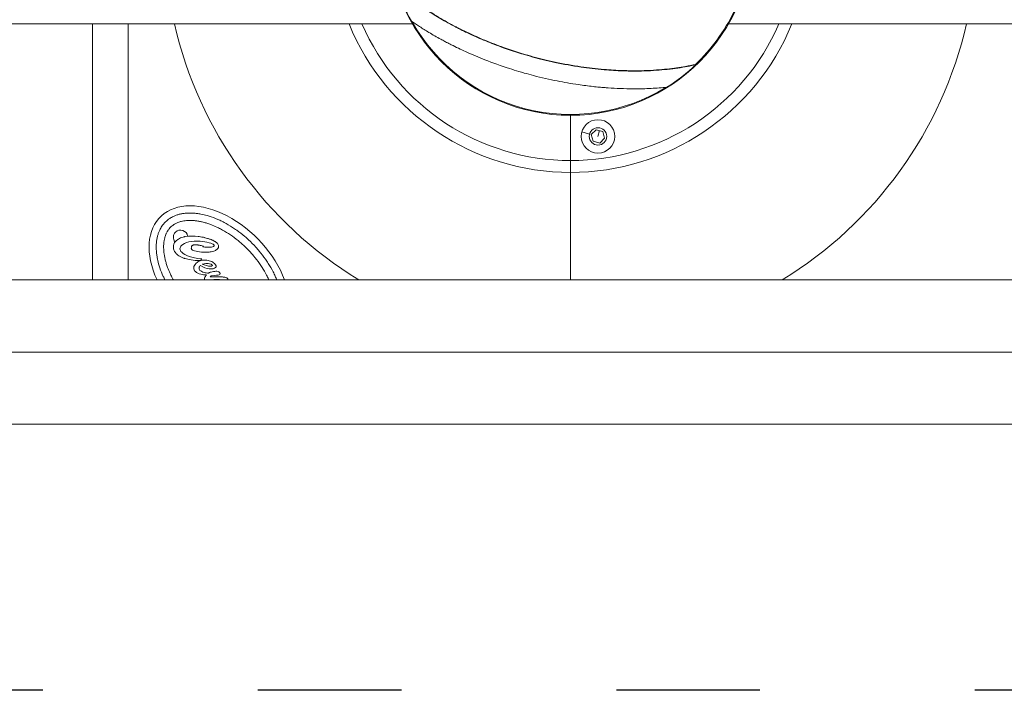
# Model space of a CAD drawing. Units: millimetres. Extents: x 105979 to 112083, y -16746 to -12541.
# Drawn here: x 109129 to 109541, y -15256 to -14976 of the extents above; entities that cross this region are included whole.
import ezdxf

# ---------------------------------------------------------------- set-up
doc = ezdxf.new("R2010")
doc.units = ezdxf.units.MM
doc.linetypes.add('ACAD_ISO03W100', pattern=[30, 12, -18])

msp = doc.modelspace()

# ---------------------------------------------------------------- linework, layer by layer
at = {"color": 7, "linetype": 'Continuous', "lineweight": 0}
for p, q in [((109025.317, -14977.747), (109293.239, -14977.747)), ((109159.317, -14977.747), (109159.317, -15084.832)), ((109174.317, -15084.832), (109174.317, -14977.747)), ((109425.394, -14977.747), (109693.317, -14977.747)), ((109411.639, -14994.684), (109411.768, -14994.819)), ((109359.317, -15015.947), (109359.317, -15034.864)), ((109359.317, -15034.864), (109359.317, -15015.947)), ((109367.301, -15023.799), (109364.075, -15022.897)), ((109368.036, -15024.004), (109370.099, -15021.984)), ((109368.754, -15026.8), (109368.036, -15024.004)), ((109370.099, -15021.984), (109372.879, -15022.761)), ((109370.817, -15024.781), (109371.489, -15022.373)), ((109372.879, -15022.761), (109373.597, -15025.557)), ((109371.534, -15027.577), (109368.754, -15026.8)), ((109373.597, -15025.557), (109371.534, -15027.577)), ((109359.317, -15039.853), (109359.317, -15034.864)), ((109359.317, -15034.864), (109359.317, -15039.853)), ((109359.317, -15039.853), (109359.317, -15084.832)), ((109359.317, -15084.832), (109359.317, -15039.853)), ((109205.706, -15070.655), (109205.47, -15071.008)), ((109205.04, -15076.026), (109204.538, -15076.699)), ((109204.487, -15078.768), (109204.413, -15078.841)), ((109674.317, -15084.832), (109044.317, -15084.832)), ((109208.991, -15083.042), (109208.504, -15083.497)), ((109210.313, -15082.929), (109208.991, -15083.042)), ((109044.317, -15114.982), (109674.317, -15114.982)), ((109658.999, -15145.132), (109044.317, -15145.132))]:
    msp.add_line(p, q, dxfattribs=at)
at = {"color": 7, "linetype": 'ACAD_ISO03W100', "ltscale": 5}
msp.add_lwpolyline([(107890.21, -15256.464), (107890.21, -14624.112), (110788.555, -14624.112), (110788.555, -15256.464)], close=True, dxfattribs=at)
at = {"color": 7, "linetype": 'Continuous', "lineweight": 0}
for centre, radius in [((109359.317, -14939.697), 76.25), ((109370.817, -15024.781), 7), ((109370.817, -15024.781), 3.65)]:
    msp.add_circle(centre, radius, dxfattribs=at)
for centre, radius, start, end in [((109359.317, -14939.697), 76.089, 197.40327, 208.99336), ((109359.317, -14939.697), 75.903, 313.57776, 334.40384), ((109359.317, -14939.697), 170, 192.93371, 238.62051), ((109359.317, -14939.697), 100.156, 202.32801, 270), ((109359.317, -14939.697), 95.167, 203.56718, 270), ((109359.317, -14939.697), 75.903, 209.27708, 301.707), ((109359.317, -14939.697), 95.167, 270, 336.43282), ((109359.317, -14939.697), 100.156, 270, 337.67199), ((109359.317, -14939.697), 170, 301.37949, 347.06629), ((109359.317, -14939.697), 76.089, 301.9907, 313.57776), ((109196.159, -15066.961), 3, 134.77743, 220.46833), ((109196.159, -15066.961), 3, 8.13894, 134.77743), ((109208.458, -15040.524), 35.666, 264.06554, 264.50148)]:
    msp.add_arc(centre, radius, start, end, dxfattribs=at)
for centre, major_axis, ratio, start_param, end_param in [((109212.359, -15083.288), (-24.652, 24.845), 0.6424592, -2.1907711, 1.0557142), ((109213.136, -15065.21), (-10.018, -15.184), 0.7145871, 0.2458238, 0.3805048), ((109186.338, -15309.83), (-27.688, -225.068), 0.2871658, -3.1355874, -3.0645547)]:
    msp.add_ellipse(centre, major_axis=major_axis, ratio=ratio, start_param=start_param, end_param=end_param, dxfattribs=at)
at = {"color": 7, "linetype": 'Continuous', "lineweight": 0, "extrusion": (0, 0, -1)}
for centre, major_axis, ratio, start_param, end_param in [((109203.926, -15071.859), (3.153, 0.029), 0.2975978, 2.7582971, 2.8593149), ((109203.926, -15071.859), (3.153, 0.029), 0.2975978, 2.4366298, 2.6544789), ((109108.13, -15247.823), (101.388, 170.508), 0.1464756, -0.029569, 0.0378248), ((109201.579, -15025.209), (8.352, -54.892), 0.3396566, 0.0906712, 0.278345), ((109069.935, -14959.587), (140.927, -119.953), 0.0883874, 0.0074521, 0.1331145), ((106241.028, -14041.244), (2969.964, -1037.961), 0.0120636, -0.0247743, -0.007423)]:
    msp.add_ellipse(centre, major_axis=major_axis, ratio=ratio, start_param=start_param, end_param=end_param, dxfattribs=at)
at = {"color": 7, "linetype": 'Continuous', "lineweight": 0}
for points, knots in [([(109286.711, -14962.455), (109288.703, -14964.219), (109291.027, -14966.122), (109294.715, -14968.868), (109295.836, -14969.673), (109298.285, -14971.366), (109299.624, -14972.254), (109302.771, -14974.253), (109304.608, -14975.36), (109307.852, -14977.21), (109309.221, -14977.961), (109310.972, -14978.884), (109311.323, -14979.067), (109312.154, -14979.496), (109312.635, -14979.741), (109313.714, -14980.284), (109314.314, -14980.58), (109316.324, -14981.557), (109317.756, -14982.225), (109319.627, -14983.064), (109320.044, -14983.249), (109322.683, -14984.404), (109324.955, -14985.339), (109328.563, -14986.728), (109329.87, -14987.212), (109334.532, -14988.875), (109337.946, -14989.974), (109342.834, -14991.377), (109344.269, -14991.769), (109346.46, -14992.337), (109347.212, -14992.526), (109349.577, -14993.105), (109351.192, -14993.475), (109356.456, -14994.601), (109360.105, -14995.256), (109365.302, -14996.016), (109366.871, -14996.222), (109370.116, -14996.601), (109371.79, -14996.77), (109376.08, -14997.136), (109378.672, -14997.29), (109381.951, -14997.401), (109382.685, -14997.421), (109384.013, -14997.445), (109384.61, -14997.453), (109386.912, -14997.466), (109388.592, -14997.445), (109391.972, -14997.342), (109393.667, -14997.257), (109396.86, -14997.036), (109398.362, -14996.903), (109401.349, -14996.585), (109402.829, -14996.397), (109406.991, -14995.79), (109409.514, -14995.318), (109411.768, -14994.819)], [-15.2374013, -15.2374013, -15.2374013, -15.2374013, -13.9187223, -13.9187223, -13.378014, -13.378014, -12.7830988, -12.7830988, -12.0312059, -12.0312059, -11.5061812, -11.5061812, -11.375188, -11.375188, -11.1984534, -11.1984534, -10.9815126, -10.9815126, -10.4773115, -10.4773115, -10.3336416, -10.3336416, -9.5718945, -9.5718945, -9.1463368, -9.1463368, -8.066413, -8.066413, -7.6206235, -7.6206235, -7.388156, -7.388156, -6.8907545, -6.8907545, -5.7695249, -5.7695249, -5.2819979, -5.2819979, -4.7554886, -4.7554886, -3.9213508, -3.9213508, -3.6792574, -3.6792574, -3.4799512, -3.4799512, -2.9059023, -2.9059023, -2.3009376, -2.3009376, -1.7357124, -1.7357124, -1.1423825, -1.1423825, -0.000001, -0.000001, -0.000001, -0.000001]), ([(109286.888, -14962.399), (109288.773, -14964.067), (109290.955, -14965.861), (109294.194, -14968.295), (109295.016, -14968.896), (109298.135, -14971.114), (109300.596, -14972.74), (109304.416, -14975.068), (109305.64, -14975.788), (109308.258, -14977.274), (109309.656, -14978.037), (109311.566, -14979.036), (109312.047, -14979.285), (109313.072, -14979.807), (109313.617, -14980.08), (109314.964, -14980.746), (109315.771, -14981.135), (109318.805, -14982.566), (109321.085, -14983.577), (109324.709, -14985.08), (109326.015, -14985.603), (109328.629, -14986.609), (109329.935, -14987.094), (109334.587, -14988.753), (109337.99, -14989.848), (109342.866, -14991.249), (109344.301, -14991.641), (109346.492, -14992.208), (109347.245, -14992.398), (109349.615, -14992.978), (109351.236, -14993.349), (109356.484, -14994.47), (109360.113, -14995.121), (109365.29, -14995.878), (109366.859, -14996.085), (109370.106, -14996.464), (109371.782, -14996.633), (109376.068, -14996.998), (109378.655, -14997.151), (109381.926, -14997.261), (109382.656, -14997.28), (109383.981, -14997.305), (109384.577, -14997.312), (109386.878, -14997.325), (109388.556, -14997.303), (109391.94, -14997.199), (109393.641, -14997.113), (109396.83, -14996.89), (109398.323, -14996.758), (109402.498, -14996.311), (109405.064, -14995.94), (109408.917, -14995.257), (109410.324, -14994.975), (109411.639, -14994.684)], [0.000001, 0.000001, 0.000001, 0.000001, 1.2479031, 1.2479031, 1.6529974, 1.6529974, 2.7389734, 2.7389734, 3.2310009, 3.2310009, 3.765046, 3.765046, 3.9430734, 3.9430734, 4.1416832, 4.1416832, 4.4301993, 4.4301993, 5.2153965, 5.2153965, 5.6497393, 5.6497393, 6.0753957, 6.0753957, 7.1518106, 7.1518106, 7.5976482, 7.5976482, 7.8302013, 7.8302013, 8.3292104, 8.3292104, 9.4441941, 9.4441941, 9.9318502, 9.9318502, 10.4589381, 10.4589381, 11.2914071, 11.2914071, 11.5325765, 11.5325765, 11.7317359, 11.7317359, 12.3054972, 12.3054972, 12.9126156, 12.9126156, 13.4749087, 13.4749087, 14.5332252, 14.5332252, 15.1998194, 15.1998194, 15.1998194, 15.1998194]), ([(109292.763, -14976.578), (109293.829, -14977.314), (109294.965, -14978.075), (109297.41, -14979.654), (109298.724, -14980.473), (109301.682, -14982.247), (109303.347, -14983.203), (109305.614, -14984.444), (109306.151, -14984.734), (109306.952, -14985.159), (109307.212, -14985.297), (109308.126, -14985.775), (109308.787, -14986.116), (109311.39, -14987.431), (109313.392, -14988.391), (109316.806, -14989.94), (109318.183, -14990.543), (109320.879, -14991.681), (109322.195, -14992.216), (109326.84, -14994.041), (109330.252, -14995.264), (109335.064, -14996.819), (109336.404, -14997.235), (109338.467, -14997.848), (109339.185, -14998.057), (109341.228, -14998.636), (109342.558, -14998.996), (109347.176, -15000.19), (109350.48, -15000.944), (109355.215, -15001.885), (109356.65, -15002.152), (109359.604, -15002.665), (109361.123, -15002.907), (109364.69, -15003.43), (109366.729, -15003.692), (109369.655, -15004.013), (109370.558, -15004.105), (109372.085, -15004.248), (109372.712, -15004.303), (109373.915, -15004.401), (109374.492, -15004.445), (109376.752, -15004.606), (109378.414, -15004.697), (109381.967, -15004.837), (109383.844, -15004.876), (109388.251, -15004.888), (109390.734, -15004.826), (109395.412, -15004.596), (109397.609, -15004.43), (109399.627, -15004.231)], [-12.5836186, -12.5836186, -12.5836186, -12.5836186, -11.9985245, -11.9985245, -11.3915991, -11.3915991, -10.6929229, -10.6929229, -10.4792248, -10.4792248, -10.3774916, -10.3774916, -10.1233435, -10.1233435, -9.3896203, -9.3896203, -8.9085589, -8.9085589, -8.4628874, -8.4628874, -7.354929, -7.354929, -6.9314922, -6.9314922, -6.7067332, -6.7067332, -6.29274, -6.29274, -5.274287, -5.274287, -4.8310825, -4.8310825, -4.3589479, -4.3589479, -3.7169845, -3.7169845, -3.4281269, -3.4281269, -3.2255824, -3.2255824, -3.0375185, -3.0375185, -2.4851582, -2.4851582, -1.8353725, -1.8353725, -0.9173477, -0.9173477, -0.000001, -0.000001, -0.000001, -0.000001]), ([(109236.461, -15084.832), (109236.247, -15084.301), (109235.764, -15083.171), (109234.638, -15080.844), (109233.273, -15078.466), (109231.326, -15075.553), (109229.589, -15073.288), (109227.221, -15070.579), (109225.183, -15068.525), (109222.493, -15066.137), (109220.242, -15064.382), (109217.344, -15062.413), (109214.976, -15061.029), (109211.999, -15059.559), (109209.621, -15058.599), (109206.99, -15057.774), (109205.273, -15057.367), (109203.599, -15057.075), (109202.506, -15056.938), (109201.174, -15056.838), (109200.138, -15056.814), (109198.885, -15056.852), (109197.918, -15056.937), (109196.756, -15057.109), (109195.865, -15057.299), (109194.804, -15057.596), (109193.996, -15057.883), (109192.849, -15058.381), (109191.435, -15059.165), (109190.372, -15060.025), (109189.82, -15060.573)], [4.1303479, 4.1303479, 4.1303479, 4.1303479, 4.1887902, 4.2542401, 4.3851397, 4.4505896, 4.5814893, 4.6469391, 4.7778388, 4.8432887, 4.9741884, 5.0396382, 5.1705379, 5.2359878, 5.3668874, 5.4323373, 5.5305121, 5.563237, 5.6286868, 5.6614118, 5.7268616, 5.7595865, 5.8250364, 5.8577613, 5.9232111, 5.9559361, 6.0213859, 6.0541108, 6.1522856, 6.2831853, 6.2831853, 6.2831853, 6.2831853]), ([(109189.82, -15060.573), (109189.268, -15061.12), (109188.4, -15062.177), (109187.605, -15063.585), (109187.097, -15064.728), (109186.805, -15065.533), (109186.499, -15066.592), (109186.303, -15067.481), (109186.122, -15068.642), (109186.029, -15069.609), (109185.981, -15070.862), (109185.997, -15071.898), (109186.087, -15073.23), (109186.216, -15074.324), (109186.495, -15076.001), (109186.888, -15077.721), (109187.693, -15080.357), (109188.595, -15082.643), (109189.405, -15084.336), (109189.656, -15084.832)], [0, 0, 0, 0, 0.1308997, 0.2290745, 0.2617994, 0.3272492, 0.3599742, 0.425424, 0.4581489, 0.5235988, 0.5563237, 0.6217735, 0.6544985, 0.7199483, 0.7526732, 0.850848, 0.9162979, 1.0471976, 1.1016612, 1.1016612, 1.1016612, 1.1016612]), ([(109192.004, -15062.773), (109192.205, -15062.573), (109192.575, -15062.242), (109193.036, -15061.897), (109193.401, -15061.652), (109193.654, -15061.495), (109194.047, -15061.271), (109194.46, -15061.061), (109195.12, -15060.775), (109195.75, -15060.551), (109196.593, -15060.314), (109197.313, -15060.161), (109198.268, -15060.02), (109199.076, -15059.948), (109200.138, -15059.915), (109201.028, -15059.936), (109202.185, -15060.023), (109203.145, -15060.143), (109204.382, -15060.359), (109205.4, -15060.584), (109206.701, -15060.933), (109207.761, -15061.265), (109209.374, -15061.845), (109211.014, -15062.53), (109213.492, -15063.753), (109215.696, -15065.041), (109218.404, -15066.881), (109220.517, -15068.528), (109223.043, -15070.771), (109224.959, -15072.702), (109227.183, -15075.246), (109228.812, -15077.37), (109230.631, -15080.093), (109231.902, -15082.307), (109232.756, -15084.071), (109233.05, -15084.727), (109233.097, -15084.832)], [0, 0, 0, 0, 0.0654498, 0.1145372, 0.1308997, 0.1636246, 0.1799871, 0.2290745, 0.2617994, 0.3272492, 0.3599742, 0.425424, 0.4581489, 0.5235988, 0.5563237, 0.6217735, 0.6544985, 0.7199483, 0.7526732, 0.8181231, 0.850848, 0.9162979, 0.9490228, 1.0471976, 1.1126474, 1.2435471, 1.3089969, 1.4398966, 1.5053465, 1.6362462, 1.701696, 1.8325957, 1.8980456, 2.0289453, 2.0943951, 2.1069225, 2.1069225, 2.1069225, 2.1069225]), ([(109193.162, -15084.832), (109192.956, -15084.46), (109192.461, -15083.535), (109191.613, -15081.781), (109190.94, -15080.136), (109190.373, -15078.519), (109190.049, -15077.456), (109189.711, -15076.153), (109189.493, -15075.133), (109189.287, -15073.894), (109189.174, -15072.933), (109189.096, -15071.775), (109189.082, -15070.885), (109189.123, -15069.824), (109189.201, -15069.016), (109189.35, -15068.062), (109189.509, -15067.343), (109189.752, -15066.502), (109189.981, -15065.874), (109190.272, -15065.217), (109190.485, -15064.805), (109190.712, -15064.413), (109190.871, -15064.162), (109191.119, -15063.799), (109191.468, -15063.34), (109191.802, -15062.973), (109192.004, -15062.773)], [5.1264903, 5.1264903, 5.1264903, 5.1264903, 5.1705379, 5.2359878, 5.3341625, 5.3668874, 5.4323373, 5.4650622, 5.5305121, 5.563237, 5.6286868, 5.6614118, 5.7268616, 5.7595865, 5.8250364, 5.8577613, 5.9232111, 5.9559361, 6.0213859, 6.0541108, 6.1031982, 6.1195607, 6.1522856, 6.1686481, 6.2177355, 6.2831853, 6.2831853, 6.2831853, 6.2831853]), ([(109198.162, -15066.679), (109198.162, -15066.679), (109198.162, -15066.679), (109198.162, -15066.679), (109198.161, -15066.679), (109198.16, -15066.679), (109198.16, -15066.679), (109198.157, -15066.68), (109198.155, -15066.68), (109198.141, -15066.683), (109198.127, -15066.685), (109198.088, -15066.693), (109198.061, -15066.698), (109197.982, -15066.713), (109197.93, -15066.723), (109197.676, -15066.776), (109197.475, -15066.823), (109196.906, -15066.974), (109196.54, -15067.093), (109195.863, -15067.369), (109195.549, -15067.523), (109195.11, -15067.788), (109194.973, -15067.879), (109194.3, -15068.371), (109193.933, -15068.798), (109193.562, -15069.37), (109193.45, -15069.588), (109193.31, -15069.955), (109193.127, -15070.439), (109193.155, -15071.121)], [0.36203941, 0.36203941, 0.36203941, 0.36203941, 0.36210453, 0.36210453, 0.36218137, 0.36218137, 0.36248868, 0.36248868, 0.36310312, 0.36310312, 0.36800979, 0.36800979, 0.37777607, 0.37777607, 0.3971214, 0.3971214, 0.47203225, 0.47203225, 0.61084296, 0.61084296, 0.73747545, 0.73747545, 0.79716713, 0.79716713, 1.0400636, 1.0400636, 1.17752822, 1.17752822, 1.25885005, 1.25885005, 1.25885005, 1.25885005]), ([(109204.77, -15075.999), (109202.819, -15075.797), (109201.164, -15075.461), (109199.819, -15075.007), (109198.397, -15074.516), (109197.341, -15073.926), (109196.654, -15073.233), (109196.187, -15072.762), (109195.954, -15072.292), (109195.94, -15071.807), (109195.943, -15071.307), (109196.164, -15070.854), (109196.592, -15070.429), (109197.269, -15069.757), (109198.285, -15069.248), (109199.666, -15068.929), (109201.048, -15068.612), (109202.588, -15068.516), (109204.319, -15068.668), (109205.713, -15068.777), (109206.962, -15068.972), (109208.075, -15069.271), (109209.205, -15069.554), (109209.878, -15069.821), (109210.142, -15070.087), (109210.244, -15070.189), (109210.303, -15070.277), (109210.303, -15070.365), (109210.286, -15070.468), (109210.243, -15070.572), (109210.155, -15070.658), (109209.919, -15070.893), (109209.346, -15071.052), (109208.479, -15071.122), (109207.598, -15071.207), (109206.6, -15071.172), (109205.47, -15071.008)], [0.00118376, 0.00118376, 0.00118376, 0.00118376, 0.02702703, 0.02702703, 0.02702704, 0.05405405, 0.05405405, 0.05405406, 0.08108108, 0.08108108, 0.08108109, 0.10810811, 0.10810811, 0.10810812, 0.13513514, 0.13513514, 0.13513515, 0.16216216, 0.16216216, 0.16216217, 0.18918919, 0.18918919, 0.1891892, 0.21621622, 0.21621622, 0.21621623, 0.24324324, 0.24324324, 0.24324325, 0.27027027, 0.27027027, 0.27027028, 0.2972973, 0.2972973, 0.29729731, 0.32432433, 0.32432433, 0.32432433, 0.32432433]), ([(109203.989, -15066.686), (109203.849, -15066.666), (109203.715, -15066.648), (109201.805, -15066.4), (109199.935, -15066.35), (109198.163, -15066.679), (109198.162, -15066.679), (109198.162, -15066.679)], [1.2588503, 1.2588503, 1.2588503, 1.2588503, 1.6235555, 1.6235555, 6.7809881, 6.7809881, 6.7810437, 6.7810437, 6.7810437, 6.7810437]), ([(109206.454, -15067.165), (109206.408, -15067.153), (109206.361, -15067.142), (109205.546, -15066.937), (109204.69, -15066.792), (109203.989, -15066.686)], [6.7810451, 6.7810451, 6.7810451, 6.7810451, 6.8906968, 6.8906968, 8.7125138, 8.7125138, 8.7125138, 8.7125138]), ([(109208.594, -15067.789), (109208.437, -15067.736), (109208.237, -15067.67), (109207.784, -15067.527), (109207.608, -15067.474), (109207.107, -15067.329), (109206.781, -15067.242), (109206.454, -15067.165)], [8.7125143, 8.7125143, 8.7125143, 8.7125143, 9.3772419, 9.3772419, 9.8022276, 9.8022276, 10.5752727, 10.5752727, 10.5752727, 10.5752727]), ([(109210.28, -15068.575), (109210.07, -15068.456), (109209.835, -15068.333), (109209.472, -15068.159), (109209.329, -15068.094), (109209.109, -15067.998), (109209.033, -15067.965), (109208.858, -15067.893), (109208.747, -15067.848), (109208.594, -15067.789)], [10.5752734, 10.5752734, 10.5752734, 10.5752734, 12.0776432, 12.0776432, 13.0450561, 13.0450561, 13.5537077, 13.5537077, 14.2108197, 14.2108197, 14.2108197, 14.2108197]), ([(109212.062, -15070.695), (109212.062, -15070.679), (109212.061, -15070.662), (109212.046, -15070.443), (109211.99, -15070.25), (109211.847, -15069.96), (109211.783, -15069.858), (109211.673, -15069.709), (109211.632, -15069.658), (109211.568, -15069.584), (109211.546, -15069.559), (109211.511, -15069.522), (109211.499, -15069.509), (109211.481, -15069.491), (109211.475, -15069.484), (109211.466, -15069.475), (109211.463, -15069.472), (109211.459, -15069.467), (109211.457, -15069.466), (109211.455, -15069.463), (109211.454, -15069.463), (109211.453, -15069.461), (109211.452, -15069.461), (109211.452, -15069.46), (109211.452, -15069.46), (109211.286, -15069.293), (109211.108, -15069.138), (109210.822, -15068.92), (109210.72, -15068.849), (109210.562, -15068.745), (109210.508, -15068.71), (109210.425, -15068.659), (109210.396, -15068.642), (109210.339, -15068.609), (109210.31, -15068.592), (109210.28, -15068.575)], [14.2108205, 14.2108205, 14.2108205, 14.2108205, 14.3172347, 14.3172347, 15.6254063, 15.6254063, 16.3972798, 16.3972798, 16.8125726, 16.8125726, 17.0287922, 17.0287922, 17.1391665, 17.1391665, 17.1949332, 17.1949332, 17.2229629, 17.2229629, 17.2370146, 17.2370146, 17.2440497, 17.2440497, 17.2475695, 17.2475695, 17.24933, 17.24933, 18.7589043, 18.7589043, 19.5592588, 19.5592588, 19.9742651, 19.9742651, 20.1859833, 20.1859833, 20.4002833, 20.4002833, 20.4002833, 20.4002833]), ([(109193.155, -15071.121), (109193.155, -15071.129), (109193.155, -15071.136), (109193.171, -15071.634), (109193.283, -15072.103), (109193.595, -15072.788), (109193.727, -15073.014), (109193.958, -15073.34), (109194.043, -15073.449), (109194.178, -15073.609), (109194.225, -15073.663), (109194.298, -15073.742), (109194.322, -15073.769), (109194.36, -15073.808), (109194.373, -15073.821), (109194.684, -15074.143), (109195.19, -15074.597), (109196.375, -15075.233), (109196.73, -15075.394), (109197.285, -15075.612), (109197.481, -15075.683), (109197.78, -15075.783), (109197.883, -15075.816), (109198.038, -15075.864), (109198.09, -15075.88), (109199.326, -15076.246), (109201.261, -15076.705), (109204.538, -15076.699), (109204.538, -15076.698), (109204.538, -15076.698), (109204.539, -15076.698), (109204.54, -15076.695), (109204.542, -15076.693), (109204.549, -15076.683), (109204.556, -15076.675), (109204.616, -15076.594), (109204.67, -15076.522), (109204.723, -15076.45)], [0.05293851, 0.05293851, 0.05293851, 0.05293851, 0.05382794, 0.05382794, 0.11193188, 0.11193188, 0.14291895, 0.14291895, 0.15925609, 0.15925609, 0.16769404, 0.16769404, 0.17198666, 0.17198666, 0.17415211, 0.17415211, 0.22505357, 0.22505357, 0.24570015, 0.24570015, 0.25676016, 0.25676016, 0.26248445, 0.26248445, 0.26539608, 0.26539608, 0.33106703, 0.33106703, 0.33107122, 0.33107122, 0.33122079, 0.33122079, 0.3319361, 0.3319361, 0.33509834, 0.33509834, 0.36203938, 0.36203938, 0.36203938, 0.36203938]), ([(109200.685, -15071.311), (109200.669, -15071.5), (109200.681, -15071.625), (109200.707, -15071.782), (109200.725, -15071.852), (109200.798, -15072.032), (109200.857, -15072.104), (109200.97, -15072.218), (109201.058, -15072.277), (109201.298, -15072.408), (109201.487, -15072.471), (109201.704, -15072.564), (109202.074, -15072.685), (109202.703, -15072.845)], [33.8661385, 33.8661385, 33.8661385, 33.8661385, 34.0813041, 34.0813041, 34.2581456, 34.2581456, 34.5617348, 34.5617348, 35.0376716, 35.0376716, 35.8844013, 35.8844013, 39.2252581, 39.2252581, 39.2252581, 39.2252581]), ([(109202.671, -15070.131), (109202.556, -15070.129), (109202.457, -15070.128), (109202.182, -15070.131), (109202.001, -15070.138), (109201.697, -15070.171), (109201.555, -15070.193), (109201.373, -15070.245), (109201.319, -15070.263), (109201.132, -15070.343), (109201.064, -15070.406), (109200.941, -15070.533), (109200.874, -15070.639), (109200.791, -15070.829), (109200.764, -15070.907), (109200.732, -15071.029), (109200.723, -15071.073), (109200.71, -15071.139), (109200.706, -15071.162), (109200.695, -15071.23), (109200.69, -15071.272), (109200.685, -15071.311)], [39.22525825, 39.22525825, 39.22525825, 39.22525825, 39.26135706, 39.26135706, 39.32157658, 39.32157658, 39.36838322, 39.36838322, 39.38771543, 39.38771543, 39.43945336, 39.43945336, 39.56281677, 39.56281677, 39.64335158, 39.64335158, 39.68728353, 39.68728353, 39.71026587, 39.71026587, 39.75496464, 39.75496464, 39.75496464, 39.75496464]), ([(109204.064, -15070.298), (109204.064, -15070.298), (109204.064, -15070.298), (109204.064, -15070.298), (109204.064, -15070.298), (109204.063, -15070.298), (109204.063, -15070.298), (109204.063, -15070.298), (109204.063, -15070.298), (109204.063, -15070.297), (109204.062, -15070.297), (109204.061, -15070.297), (109204.06, -15070.297), (109203.998, -15070.287), (109203.938, -15070.278), (109203.759, -15070.251), (109203.64, -15070.234), (109203.405, -15070.203), (109203.289, -15070.189), (109202.964, -15070.153), (109202.807, -15070.134), (109202.671, -15070.131)], [39.75496471, 39.75496471, 39.75496471, 39.75496471, 39.75496741, 39.75496741, 39.7549705, 39.7549705, 39.7549829, 39.7549829, 39.75500768, 39.75500768, 39.75510682, 39.75510682, 39.75530506, 39.75530506, 39.767928, 39.767928, 39.79275023, 39.79275023, 39.81696089, 39.81696089, 39.86019181, 39.86019181, 39.86019181, 39.86019181]), ([(109202.703, -15072.845), (109202.703, -15072.845), (109202.703, -15072.845), (109203.326, -15072.988), (109204.575, -15073.183), (109205.96, -15073.24)], [30.5795614, 30.5795614, 30.5795614, 30.5795614, 30.5796653, 30.5796653, 33.8661385, 33.8661385, 33.8661385, 33.8661385]), ([(109205.47, -15071.008), (109205.47, -15071.008), (109205.47, -15071.008), (109205.47, -15071.008), (109205.47, -15071.008), (109205.471, -15071.008), (109205.471, -15071.008), (109205.472, -15071.007), (109205.473, -15071.005), (109205.486, -15070.986), (109205.498, -15070.967), (109205.531, -15070.918), (109205.551, -15070.887), (109205.612, -15070.796), (109205.652, -15070.735), (109205.697, -15070.669), (109205.701, -15070.663), (109205.705, -15070.657), (109205.705, -15070.656), (109205.706, -15070.655), (109205.706, -15070.655), (109205.706, -15070.655), (109205.706, -15070.655), (109205.706, -15070.655), (109205.706, -15070.655), (109205.706, -15070.655), (109205.706, -15070.655), (109205.706, -15070.655), (109205.705, -15070.655), (109205.704, -15070.655), (109205.703, -15070.655), (109205.688, -15070.65), (109205.673, -15070.647), (109205.091, -15070.498), (109204.563, -15070.371), (109204.064, -15070.298), (109204.064, -15070.298), (109204.064, -15070.298)], [39.8601918, 39.8601918, 39.8601918, 39.8601918, 39.8601968, 39.8601968, 39.860386, 39.860386, 39.8612902, 39.8612902, 39.8716649, 39.8716649, 40.0050653, 40.0050653, 40.2341053, 40.2341053, 40.677979, 40.677979, 40.7221057, 40.7221057, 40.725951, 40.725951, 40.7266747, 40.7266747, 40.7267269, 40.7267269, 40.7267465, 40.7267465, 40.7268437, 40.7268437, 40.7270381, 40.7270381, 40.7285931, 40.7285931, 40.7534691, 40.7534691, 41.702048, 41.702048, 41.702051, 41.702051, 41.702051, 41.702051]), ([(109205.96, -15073.24), (109205.96, -15073.24), (109205.96, -15073.24), (109205.961, -15073.24), (109205.961, -15073.24), (109205.961, -15073.24), (109205.961, -15073.24), (109205.962, -15073.24), (109205.963, -15073.24), (109205.965, -15073.24), (109205.966, -15073.24), (109205.97, -15073.24), (109205.973, -15073.24), (109205.981, -15073.24), (109205.986, -15073.24), (109206.002, -15073.241), (109206.013, -15073.241), (109206.045, -15073.242), (109206.067, -15073.242), (109206.172, -15073.244), (109206.257, -15073.245), (109206.504, -15073.247), (109206.667, -15073.247), (109207.133, -15073.238), (109207.438, -15073.226), (109208.016, -15073.182), (109208.292, -15073.154), (109208.881, -15073.069), (109209.157, -15073.016), (109209.396, -15072.96)], [27.7644206, 27.7644206, 27.7644206, 27.7644206, 27.7644848, 27.7644848, 27.764884, 27.764884, 27.7652832, 27.7652832, 27.7668798, 27.7668798, 27.7700721, 27.7700721, 27.7764532, 27.7764532, 27.7892018, 27.7892018, 27.8146445, 27.8146445, 27.8653116, 27.8653116, 28.0650762, 28.0650762, 28.4508936, 28.4508936, 29.1695244, 29.1695244, 29.8236463, 29.8236463, 30.5795614, 30.5795614, 30.5795614, 30.5795614]), ([(109209.396, -15072.96), (109209.922, -15072.786), (109210.292, -15072.686), (109210.894, -15072.405), (109211.247, -15072.177), (109211.544, -15071.883), (109211.544, -15071.883), (109211.544, -15071.883), (109211.544, -15071.883), (109211.544, -15071.883), (109211.544, -15071.883), (109211.544, -15071.882), (109211.544, -15071.882), (109211.544, -15071.882), (109211.545, -15071.882), (109211.545, -15071.881), (109211.545, -15071.881), (109211.548, -15071.878), (109211.551, -15071.875), (109211.565, -15071.862), (109211.576, -15071.85), (109211.607, -15071.817), (109211.628, -15071.795), (109211.725, -15071.684), (109211.794, -15071.59), (109211.908, -15071.395), (109211.954, -15071.295), (109212.044, -15071.027), (109212.067, -15070.862), (109212.062, -15070.695)], [20.400284, 20.400284, 20.400284, 20.400284, 22.0990183, 22.0990183, 24.9748828, 24.9748828, 24.974998, 24.974998, 24.9750926, 24.9750926, 24.9754707, 24.9754707, 24.9762268, 24.9762268, 24.9777389, 24.9777389, 24.9807623, 24.9807623, 25.0049132, 25.0049132, 25.1008782, 25.1008782, 25.2898387, 25.2898387, 26.0112686, 26.0112686, 26.6912468, 26.6912468, 27.7644206, 27.7644206, 27.7644206, 27.7644206]), ([(109206.549, -15076.545), (109206.927, -15076.553), (109207.303, -15076.591), (109208.036, -15076.727), (109208.392, -15076.823), (109208.736, -15076.951)], [-0.22346337, -0.22346337, -0.22346337, -0.22346337, -0.11022094, -0.11022094, 0, 0, 0, 0]), ([(109204.413, -15078.841), (109204.359, -15078.894), (109204.18, -15079.072), (109204.01, -15079.41), (109203.976, -15079.495), (109203.928, -15079.667), (109203.914, -15079.752), (109203.91, -15079.839)], [-0.13942251, -0.13942251, -0.13942251, -0.13942251, -0.05342339, -0.05342339, -0.02601663, -0.02601663, 0, 0, 0, 0]), ([(109205.164, -15078.213), (109206.425, -15077.856), (109207.33, -15077.956), (109208.053, -15078.04), (109208.526, -15078.101), (109209.028, -15078.303), (109209.192, -15078.373), (109209.385, -15078.522), (109209.44, -15078.573), (109209.456, -15078.589), (109209.457, -15078.593), (109209.46, -15078.597)], [-0.89909662, -0.89909662, -0.89909662, -0.89909662, -0.50581861, -0.50581861, -0.13482999, -0.13482999, -0.04456887, -0.04456887, -0.00821014, -0.00821014, 0, 0, 0, 0]), ([(109209.462, -15078.6), (109209.466, -15078.605), (109209.471, -15078.611), (109209.476, -15078.624), (109209.478, -15078.629), (109209.483, -15078.651), (109209.484, -15078.664), (109209.479, -15078.703), (109209.469, -15078.725), (109209.423, -15078.811), (109209.409, -15078.832), (109209.305, -15078.918), (109209.235, -15078.964), (109208.974, -15079.042), (109208.799, -15079.071), (109207.634, -15079.064), (109206.37, -15078.67), (109205.164, -15078.213)], [-0.038172585, -0.038172585, -0.038172585, -0.038172585, -0.036263558, -0.036263558, -0.035352093, -0.035352093, -0.033996436, -0.033996436, -0.031368227, -0.031368227, -0.026860345, -0.026860345, -0.021924406, -0.021924406, -0.017176341, -0.017176341, -0.0000616, -0.0000616, -0.0000616, -0.0000616]), ([(109212.242, -15081.485), (109212.351, -15081.594), (109212.467, -15081.722), (109212.589, -15081.893), (109212.622, -15081.944), (109212.667, -15082.033), (109212.685, -15082.076), (109212.693, -15082.118)], [-0.076007318, -0.076007318, -0.076007318, -0.076007318, -0.029979611, -0.029979611, -0.012846056, -0.012846056, 0, 0, 0, 0]), ([(109207.083, -15082.682), (109206.641, -15082.68), (109206.19, -15082.664), (109205.376, -15082.593), (109204.987, -15082.543), (109204.62, -15082.467)], [-0.24455307, -0.24455307, -0.24455307, -0.24455307, -0.11252125, -0.11252125, 0, 0, 0, 0]), ([(109206.244, -15084.832), (109206.217, -15084.797), (109206.195, -15084.758), (109206.146, -15084.645), (109206.131, -15084.57), (109206.121, -15084.406), (109206.13, -15084.317), (109206.169, -15084.128), (109206.203, -15084.026), (109206.242, -15083.928)], [-0.09452865, -0.09452865, -0.09452865, -0.09452865, -0.080910022, -0.080910022, -0.057732744, -0.057732744, -0.031571628, -0.031571628, 0, 0, 0, 0]), ([(109206.242, -15083.928), (109206.326, -15083.714), (109206.442, -15083.507), (109206.722, -15083.092), (109206.898, -15082.879), (109207.083, -15082.682)], [-0.1504074, -0.1504074, -0.1504074, -0.1504074, -0.08122483, -0.08122483, 0, 0, 0, 0]), ([(109208.504, -15083.497), (109208.504, -15083.497), (109209.929, -15083.487), (109211.117, -15083.506), (109212.057, -15083.509)], [0.7130434783, 0.7130434783, 0.7130434783, 0.7130434783, 0.7130434883, 0.7217391304, 0.7217391304, 0.7217391304, 0.7217391304]), ([(109208.969, -15084.818), (109208.969, -15084.818), (109208.933, -15084.823), (109208.897, -15084.828), (109208.861, -15084.832)], [0.46086956522, 0.46086956522, 0.46086956522, 0.46086956522, 0.46086957522, 0.46106384438, 0.46106384438, 0.46106384438, 0.46106384438]), ([(109215.754, -15084.17), (109215.819, -15084.236), (109215.871, -15084.311), (109215.941, -15084.484), (109215.957, -15084.575), (109215.957, -15084.669)], [-0.05583675, -0.05583675, -0.05583675, -0.05583675, -0.02800282, -0.02800282, 0, 0, 0, 0])]:
    msp.add_open_spline(points, degree=3, knots=knots, dxfattribs=at)
for points in [[(109204.064, -15070.298), (109204.576, -15070.373), (109205.12, -15070.506), (109205.706, -15070.655)], [(109202.713, -15077.836), (109203.17, -15077.383), (109203.715, -15077.049), (109204.347, -15076.83)], [(109204.347, -15076.83), (109204.994, -15076.627), (109205.714, -15076.527), (109206.549, -15076.545)], [(109205.04, -15076.026), (109204.95, -15076.018), (109204.86, -15076.009), (109204.77, -15075.999)], [(109202.393, -15081.344), (109201.882, -15080.828), (109201.647, -15080.27), (109201.694, -15079.666)], [(109201.694, -15079.666), (109201.755, -15079.051), (109202.094, -15078.45), (109202.713, -15077.836)], [(109204.62, -15082.467), (109203.666, -15082.243), (109202.919, -15081.874), (109202.393, -15081.344)], [(109203.91, -15079.839), (109203.894, -15080.204), (109204.01, -15080.528), (109204.288, -15080.808)], [(109204.288, -15080.808), (109204.653, -15081.176), (109205.253, -15081.457), (109206.06, -15081.68)], [(109208.084, -15081.836), (109208.319, -15081.689), (109208.731, -15081.574), (109209.334, -15081.444)], [(109209.334, -15081.444), (109210.23, -15081.256), (109210.891, -15081.156), (109211.317, -15081.173)], [(109209.46, -15078.596), (109209.461, -15078.597), (109209.462, -15078.599), (109209.463, -15078.6)], [(109211.003, -15078.91), (109211.09, -15079.176), (109211, -15079.411), (109210.779, -15079.63)], [(109211.317, -15081.173), (109211.742, -15081.189), (109212.037, -15081.278), (109212.242, -15081.485)], [(109207.865, -15081.967), (109207.939, -15081.923), (109208.011, -15081.879), (109208.084, -15081.836)], [(109212.633, -15082.529), (109212.457, -15082.704), (109211.678, -15082.833), (109210.313, -15082.929)], [(109212.057, -15083.509), (109212.995, -15083.541), (109213.67, -15083.574), (109214.068, -15083.619)], [(109212.693, -15082.118), (109212.782, -15082.264), (109212.751, -15082.412), (109212.633, -15082.529)], [(109213.131, -15084.832), (109213.294, -15084.796), (109213.463, -15084.758), (109213.637, -15084.719)], [(109214.068, -15083.619), (109214.932, -15083.727), (109215.49, -15083.904), (109215.754, -15084.17)], [(109215.957, -15084.669), (109215.957, -15084.726), (109215.951, -15084.781), (109215.939, -15084.832)]]:
    msp.add_open_spline(points, degree=3, dxfattribs=at)

doc.saveas('drawing.dxf')
